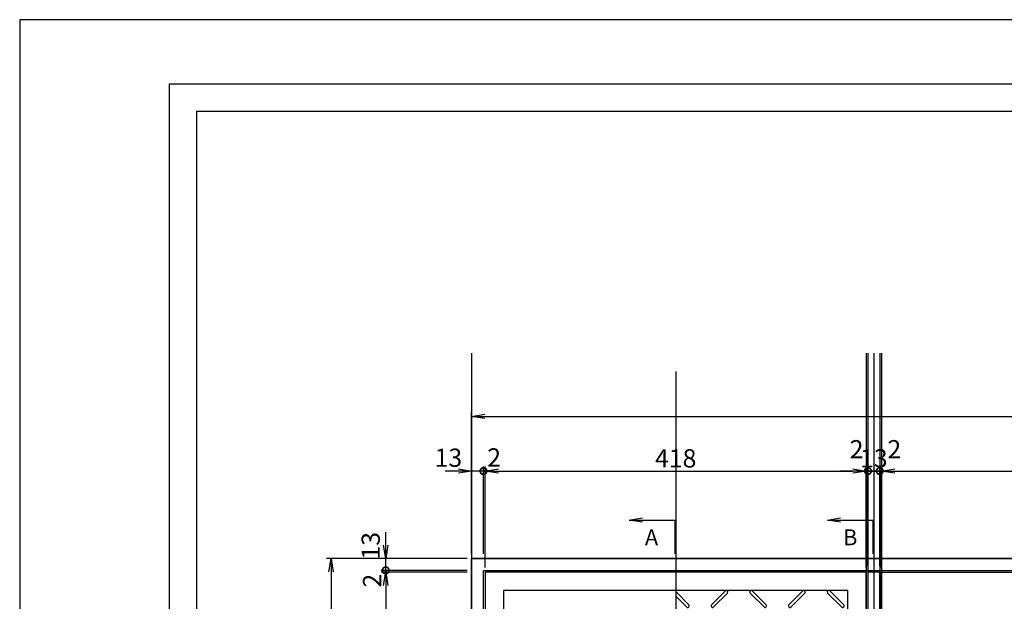
# Model space of a CAD drawing. Extents: x 84575 to 93052, y 31748 to 34724.
# Drawn here: x 84575 to 85656, y 34079 to 34718 of the extents above; entities that cross this region are included whole.
import ezdxf
from ezdxf.enums import TextEntityAlignment as Align

# ---------------------------------------------------------------- set-up
doc = ezdxf.new("R2010")
doc.units = 0
doc.header["$PDMODE"] = 34
doc.layers.get('0').update_dxf_attribs({"linetype": 'CONTINUOUS'})
doc.layers.get('DEFPOINTS').update_dxf_attribs({"color": 8, "linetype": 'CONTINUOUS'})
for name, color, linetype in [('D-STR-DIM', 7, 'CONTINUOUS'), ('sunpou', 1, 'CONTINUOUS'), ('その他', 7, 'CONTINUOUS'), ('図面枠等', 7, 'CONTINUOUS'), ('枠', 4, 'CONTINUOUS'), ('梁', 40, 'CONTINUOUS'), ('模様', 3, 'CONTINUOUS'), ('蓋', 6, 'CONTINUOUS')]:
    doc.layers.add(name, color=color, linetype=linetype)
doc.styles.get("Standard").update_dxf_attribs({"font": 'ROMANS.SHX', "width": 0.8, "bigfont": 'extfont.shx'})
doc.dimstyles.new('NS1-10', dxfattribs={"dimscale": 5, "dimtxt": 4, "dimasz": 2.9, "dimexe": 1, "dimexo": 1, "dimgap": 0.8, "dimtad": 3, "dimdec": 8, "dimdsep": 46, "dimtxsty": 'STANDARD', "dimblk": 'OPEN', "dimcen": 0.09, "dimclrd": 1, "dimclre": 1, "dimclrt": 7, "dimadec": 0, "dimazin": 2, "dimtfac": 1, "dimtdec": 8, "dimtix": 1, "dimtmove": 2, "dimatfit": 1, "dimldrblk": 'OPEN', "dimfxl": 1, "dimtolj": 1, "dimtzin": 0, "dimlwd": -1, "dimlwe": -1, "dimarcsym": 0})

# ---------------------------------------------------------------- blocks, each defined once
blk = doc.blocks.new('_DotSmall')
at = {"layer": 'sunpou', "color": 0, "const_width": 0.5}
blk.add_lwpolyline([(-0.0625, 0, 1), (0.0625, 0, 1)], format="xyb", close=True, dxfattribs=at)
blk = doc.blocks.new('_OPEN')
at = {"color": 0, "linetype": 'ByBlock'}
for p, q in [((-1, 0.167), (0, 0)), ((0, 0), (-1, -0.167)), ((0, 0), (-1, 0))]:
    blk.add_line(p, q, dxfattribs=at)
blk = doc.blocks.new('*D5')
at = {"layer": 'DEFPOINTS', "color": 0, "lineweight": -2, "transparency": 16777216}
for p in [(85071.1, 34222.3), (85071.1, 34126.3), (85084.1, 34126.3)]:
    blk.add_point(p, dxfattribs=at)
at = {"layer": 'sunpou', "color": 1, "transparency": 16777216}
for p, q in [((85056.6, 34222.3), (85042.1, 34222.3)), ((85071.1, 34131.3), (85071.1, 34227.3)), ((85084.1, 34222.3), (85071.1, 34222.3)), ((85084.1, 34131.3), (85084.1, 34227.3)), ((85084.1, 34222.3), (85098.6, 34222.3))]:
    blk.add_line(p, q, dxfattribs=at)
at = {"layer": 'sunpou', "color": 1, "transparency": 16777216, "xscale": 14.5, "yscale": 14.5, "zscale": 14.5}
blk.add_blockref('_OPEN', (85071.1, 34222.3), dxfattribs=at)
at = {"layer": 'sunpou', "color": 1, "transparency": 16777216, "xscale": 14.5, "yscale": 14.5, "zscale": 14.5, "rotation": 180}
blk.add_blockref('_DotSmall', (85084.1, 34222.3), dxfattribs=at)
at = {"layer": 'sunpou', "color": 7, "lineweight": -2, "transparency": 16777216, "insert": (85045.6, 34237), "char_height": 20, "attachment_point": 5}
blk.add_mtext('\\A1;13', dxfattribs=at)
blk = doc.blocks.new('*D6')
at = {"layer": 'DEFPOINTS', "color": 0, "lineweight": -2, "transparency": 16777216}
for p in [(85084.1, 34222.3), (85084.1, 34126.3), (85086.1, 34126.3)]:
    blk.add_point(p, dxfattribs=at)
at = {"layer": 'sunpou', "color": 1, "transparency": 16777216}
for p, q in [((85084.1, 34222.3), (85069.6, 34222.3)), ((85084.1, 34131.3), (85084.1, 34227.3)), ((85086.1, 34222.3), (85084.1, 34222.3)), ((85086.1, 34131.3), (85086.1, 34227.3)), ((85100.6, 34222.3), (85115.1, 34222.3))]:
    blk.add_line(p, q, dxfattribs=at)
at = {"layer": 'sunpou', "color": 1, "transparency": 16777216, "xscale": 14.5, "yscale": 14.5, "zscale": 14.5}
blk.add_blockref('_DotSmall', (85084.1, 34222.3), dxfattribs=at)
at = {"layer": 'sunpou', "color": 1, "transparency": 16777216, "xscale": 14.5, "yscale": 14.5, "zscale": 14.5, "rotation": 180}
blk.add_blockref('_OPEN', (85086.1, 34222.3), dxfattribs=at)
at = {"layer": 'sunpou', "color": 7, "lineweight": -2, "transparency": 16777216, "insert": (85095.8, 34237.3), "char_height": 20, "attachment_point": 5}
blk.add_mtext('\\A1;2', dxfattribs=at)
blk = doc.blocks.new('*D9')
at = {"layer": 'DEFPOINTS', "color": 0, "lineweight": -2, "transparency": 16777216}
for p in [(86389.1, 34282.3), (85071.1, 34126.3), (86389.1, 34126.3)]:
    blk.add_point(p, dxfattribs=at)
at = {"layer": 'sunpou', "color": 1, "transparency": 16777216}
for p, q in [((85071.1, 34131.3), (85071.1, 34287.3)), ((86389.1, 34131.3), (86389.1, 34287.3)), ((85085.6, 34282.3), (86374.6, 34282.3))]:
    blk.add_line(p, q, dxfattribs=at)
at = {"layer": 'sunpou', "color": 1, "transparency": 16777216, "xscale": 14.5, "yscale": 14.5, "zscale": 14.5, "rotation": 180}
blk.add_blockref('_OPEN', (85071.1, 34282.3), dxfattribs=at)
at = {"layer": 'sunpou', "color": 1, "transparency": 16777216, "xscale": 14.5, "yscale": 14.5, "zscale": 14.5}
blk.add_blockref('_OPEN', (86389.1, 34282.3), dxfattribs=at)
at = {"layer": 'sunpou', "color": 7, "lineweight": -2, "transparency": 16777216, "insert": (85730.1, 34296.3), "char_height": 20, "attachment_point": 5}
blk.add_mtext('\\A1;1318', dxfattribs=at)
blk = doc.blocks.new('*D10')
at = {"layer": 'DEFPOINTS', "color": 0, "lineweight": -2, "transparency": 16777216}
for p in [(84976.8, 34126.3), (85071.1, 34126.3), (85071.1, 34113.3)]:
    blk.add_point(p, dxfattribs=at)
at = {"layer": 'sunpou', "color": 1, "transparency": 16777216}
for p, q in [((84976.8, 34140.8), (84976.8, 34155.3)), ((85066.1, 34126.3), (84971.8, 34126.3)), ((84976.8, 34113.3), (84976.8, 34126.3)), ((85066.1, 34113.3), (84971.8, 34113.3)), ((84976.8, 34113.3), (84976.8, 34098.8))]:
    blk.add_line(p, q, dxfattribs=at)
at = {"layer": 'sunpou', "color": 1, "transparency": 16777216, "xscale": 14.5, "yscale": 14.5, "zscale": 14.5}
for name, p, rotation in [('_OPEN', (84976.8, 34126.3), 270), ('_DotSmall', (84976.8, 34113.3), 90)]:
    blk.add_blockref(name, p, dxfattribs=dict(at, rotation=rotation))
at = {"layer": 'sunpou', "color": 7, "lineweight": -2, "transparency": 16777216, "insert": (84960.3, 34140.3), "char_height": 20, "attachment_point": 5, "rotation": 90}
blk.add_mtext('\\A1;13', dxfattribs=at)
blk = doc.blocks.new('*D11')
at = {"layer": 'DEFPOINTS', "color": 0, "lineweight": -2, "transparency": 16777216}
for p in [(84976.8, 34113.3), (85071.1, 34113.3), (85071.1, 34111.3)]:
    blk.add_point(p, dxfattribs=at)
at = {"layer": 'sunpou', "color": 1, "transparency": 16777216}
for p, q in [((84976.8, 34113.3), (84976.8, 34127.8)), ((85066.1, 34113.3), (84971.8, 34113.3)), ((85066.1, 34111.3), (84971.8, 34111.3)), ((84976.8, 34111.3), (84976.8, 34113.3)), ((84976.8, 34096.8), (84976.8, 34082.3))]:
    blk.add_line(p, q, dxfattribs=at)
at = {"layer": 'sunpou', "color": 1, "transparency": 16777216, "xscale": 14.5, "yscale": 14.5, "zscale": 14.5}
for name, p, rotation in [('_DotSmall', (84976.8, 34113.3), 270), ('_OPEN', (84976.8, 34111.3), 90)]:
    blk.add_blockref(name, p, dxfattribs=dict(at, rotation=rotation))
at = {"layer": 'sunpou', "color": 7, "lineweight": -2, "transparency": 16777216, "insert": (84961.8, 34102), "char_height": 20, "attachment_point": 5, "rotation": 90}
blk.add_mtext('\\A1;2', dxfattribs=at)
blk = doc.blocks.new('*D12')
at = {"layer": 'DEFPOINTS', "color": 0, "lineweight": -2, "transparency": 16777216}
for p in [(85071.1, 34111.3), (84976.8, 33231.3), (85071.1, 33231.3)]:
    blk.add_point(p, dxfattribs=at)
at = {"layer": 'sunpou', "color": 1, "transparency": 16777216}
for p, q in [((85066.1, 34111.3), (84971.8, 34111.3)), ((84976.8, 34096.8), (84976.8, 33245.8)), ((85066.1, 33231.3), (84971.8, 33231.3))]:
    blk.add_line(p, q, dxfattribs=at)
at = {"layer": 'sunpou', "color": 1, "transparency": 16777216, "xscale": 14.5, "yscale": 14.5, "zscale": 14.5}
for p, rotation in [((84976.8, 34111.3), 90), ((84976.8, 33231.3), 270)]:
    blk.add_blockref('_OPEN', p, dxfattribs=dict(at, rotation=rotation))
at = {"layer": 'sunpou', "color": 7, "lineweight": -2, "transparency": 16777216, "insert": (84962.8, 33671.3), "char_height": 20, "attachment_point": 5, "rotation": 90}
blk.add_mtext('\\A1;880', dxfattribs=at)
blk = doc.blocks.new('*D21')
at = {"layer": 'DEFPOINTS', "color": 0, "lineweight": -2, "ltscale": 100, "transparency": 16777216}
for p in [(85504.1, 34222.3), (85086.1, 34111.3), (85504.1, 34111.3)]:
    blk.add_point(p, dxfattribs=at)
at = {"layer": 'sunpou', "color": 1, "ltscale": 100, "transparency": 16777216}
for p, q in [((85086.1, 34116.3), (85086.1, 34227.3)), ((85100.6, 34222.3), (85489.6, 34222.3)), ((85504.1, 34116.3), (85504.1, 34227.3))]:
    blk.add_line(p, q, dxfattribs=at)
at = {"layer": 'sunpou', "color": 1, "ltscale": 100, "transparency": 16777216, "xscale": 14.5, "yscale": 14.5, "zscale": 14.5, "rotation": 180}
blk.add_blockref('_OPEN', (85086.1, 34222.3), dxfattribs=at)
at = {"layer": 'sunpou', "color": 1, "ltscale": 100, "transparency": 16777216, "xscale": 14.5, "yscale": 14.5, "zscale": 14.5}
blk.add_blockref('_OPEN', (85504.1, 34222.3), dxfattribs=at)
at = {"layer": 'sunpou', "color": 7, "lineweight": -2, "ltscale": 100, "transparency": 16777216, "insert": (85295.1, 34236.3), "char_height": 20, "attachment_point": 5}
blk.add_mtext('\\A1;418', dxfattribs=at)
blk = doc.blocks.new('*D22')
at = {"layer": 'DEFPOINTS', "color": 0, "lineweight": -2, "transparency": 16777216}
for p in [(85506.1, 34222.3), (85504.1, 34113.3), (85506.1, 34113.3)]:
    blk.add_point(p, dxfattribs=at)
at = {"layer": 'sunpou', "color": 1, "transparency": 16777216}
for p, q in [((85489.6, 34222.3), (85475.1, 34222.3)), ((85504.1, 34118.3), (85504.1, 34227.3)), ((85504.1, 34222.3), (85506.1, 34222.3)), ((85506.1, 34118.3), (85506.1, 34227.3)), ((85506.1, 34222.3), (85520.6, 34222.3))]:
    blk.add_line(p, q, dxfattribs=at)
at = {"layer": 'sunpou', "color": 1, "transparency": 16777216, "xscale": 14.5, "yscale": 14.5, "zscale": 14.5}
blk.add_blockref('_OPEN', (85504.1, 34222.3), dxfattribs=at)
at = {"layer": 'sunpou', "color": 1, "transparency": 16777216, "xscale": 14.5, "yscale": 14.5, "zscale": 14.5, "rotation": 180}
blk.add_blockref('_DotSmall', (85506.1, 34222.3), dxfattribs=at)
at = {"layer": 'sunpou', "color": 7, "lineweight": -2, "transparency": 16777216, "insert": (85493.7, 34246.3), "char_height": 20, "attachment_point": 5}
blk.add_mtext('\\A1;2', dxfattribs=at)
blk = doc.blocks.new('*D25')
at = {"layer": 'DEFPOINTS', "color": 0, "lineweight": -2, "transparency": 16777216}
for p in [(85071.1, 34126.3), (84916.8, 33216.3), (85071.1, 33216.3)]:
    blk.add_point(p, dxfattribs=at)
at = {"layer": 'sunpou', "color": 1, "transparency": 16777216}
for p, q in [((85066.1, 34126.3), (84911.8, 34126.3)), ((84916.8, 34111.8), (84916.8, 33230.8)), ((85066.1, 33216.3), (84911.8, 33216.3))]:
    blk.add_line(p, q, dxfattribs=at)
at = {"layer": 'sunpou', "color": 1, "transparency": 16777216, "xscale": 14.5, "yscale": 14.5, "zscale": 14.5}
for p, rotation in [((84916.8, 34126.3), 90), ((84916.8, 33216.3), 270)]:
    blk.add_blockref('_OPEN', p, dxfattribs=dict(at, rotation=rotation))
at = {"layer": 'sunpou', "color": 7, "transparency": 16777216, "insert": (84902.8, 33671.3), "char_height": 20, "attachment_point": 5, "rotation": 90}
blk.add_mtext('\\A1;910', dxfattribs=at)
blk = doc.blocks.new('*D68')
at = {"layer": 'DEFPOINTS', "color": 0, "lineweight": -2, "transparency": 16777216}
for p in [(85519.1, 34222.3), (85519.1, 34113.3), (85521.1, 34113.3)]:
    blk.add_point(p, dxfattribs=at)
at = {"layer": 'sunpou', "color": 1, "transparency": 16777216}
for p, q in [((85519.1, 34222.3), (85504.6, 34222.3)), ((85519.1, 34118.3), (85519.1, 34227.3)), ((85521.1, 34222.3), (85519.1, 34222.3)), ((85521.1, 34118.3), (85521.1, 34227.3)), ((85535.6, 34222.3), (85550.1, 34222.3))]:
    blk.add_line(p, q, dxfattribs=at)
at = {"layer": 'sunpou', "color": 1, "transparency": 16777216, "xscale": 14.5, "yscale": 14.5, "zscale": 14.5}
blk.add_blockref('_DotSmall', (85519.1, 34222.3), dxfattribs=at)
at = {"layer": 'sunpou', "color": 1, "transparency": 16777216, "xscale": 14.5, "yscale": 14.5, "zscale": 14.5, "rotation": 180}
blk.add_blockref('_OPEN', (85521.1, 34222.3), dxfattribs=at)
at = {"layer": 'sunpou', "color": 7, "lineweight": -2, "transparency": 16777216, "insert": (85535.1, 34246.3), "char_height": 20, "attachment_point": 5}
blk.add_mtext('\\A1;2', dxfattribs=at)
blk = doc.blocks.new('*D69')
at = {"layer": 'DEFPOINTS', "color": 0, "lineweight": -2, "ltscale": 100, "transparency": 16777216}
for p in [(85519.1, 34222.3), (85506.1, 34113.3), (85519.1, 34113.3)]:
    blk.add_point(p, dxfattribs=at)
at = {"layer": 'sunpou', "color": 1, "ltscale": 100, "transparency": 16777216}
for p, q in [((85506.1, 34222.3), (85491.6, 34222.3)), ((85506.1, 34118.3), (85506.1, 34227.3)), ((85506.1, 34222.3), (85519.1, 34222.3)), ((85519.1, 34118.3), (85519.1, 34227.3)), ((85519.1, 34222.3), (85533.6, 34222.3))]:
    blk.add_line(p, q, dxfattribs=at)
at = {"layer": 'sunpou', "color": 7, "lineweight": -2, "ltscale": 100, "transparency": 16777216, "insert": (85512.6, 34236.3), "char_height": 20, "attachment_point": 5}
blk.add_mtext('\\A1;13', dxfattribs=at)
blk = doc.blocks.new('_None')
blk = doc.blocks.new('*D90')
at = {"layer": 'DEFPOINTS', "color": 0, "lineweight": -2, "ltscale": 100, "transparency": 16777216}
for p in [(85939.1, 34222.3), (85521.1, 34111.3), (85939.1, 34111.3)]:
    blk.add_point(p, dxfattribs=at)
at = {"layer": 'sunpou', "color": 1, "ltscale": 100, "transparency": 16777216}
for p, q in [((85521.1, 34116.3), (85521.1, 34227.3)), ((85535.6, 34222.3), (85924.6, 34222.3)), ((85939.1, 34116.3), (85939.1, 34227.3))]:
    blk.add_line(p, q, dxfattribs=at)
at = {"layer": 'sunpou', "color": 1, "ltscale": 100, "transparency": 16777216, "xscale": 14.5, "yscale": 14.5, "zscale": 14.5, "rotation": 180}
blk.add_blockref('_OPEN', (85521.1, 34222.3), dxfattribs=at)
at = {"layer": 'sunpou', "color": 1, "ltscale": 100, "transparency": 16777216, "xscale": 14.5, "yscale": 14.5, "zscale": 14.5}
blk.add_blockref('_OPEN', (85939.1, 34222.3), dxfattribs=at)
at = {"layer": 'sunpou', "color": 7, "lineweight": -2, "ltscale": 100, "transparency": 16777216, "insert": (85730.1, 34236.3), "char_height": 20, "attachment_point": 5}
blk.add_mtext('\\A1;418', dxfattribs=at)
blk = doc.blocks.new('取っ手上')
at = {"layer": 'DEFPOINTS', "linetype": 'Continuous'}
for p, q in [((0, 40), (0, -40)), ((25, 0), (-25, 0))]:
    blk.add_line(p, q, dxfattribs=at)
at = {"layer": 'その他', "color": 2, "linetype": 'Continuous'}
for p, q in [((-16, 40), (16, 40)), ((-16, 35), (16, 35)), ((-25, 31), (-25, -31)), ((-20, 31), (-20, -31)), ((-20, 30), (20, 30)), ((20, 31), (20, -31)), ((25, 31), (25, -31)), ((20, 4.5), (-20, 4.5)), ((20, -4.5), (-20, -4.5)), ((-20, -30), (20, -30)), ((-16, -35), (16, -35)), ((-16, -40), (16, -40))]:
    blk.add_line(p, q, dxfattribs=at)
for centre, radius, start, end in [((-16, 31), 9, 90, 180), ((-16, 31), 4, 90, 180), ((16, 31), 9, 0, 90), ((16, 31), 4, 0, 90), ((-16, -31), 9, 180, 270), ((-16, -31), 4, 180, 270), ((16, -31), 9, 270, 0), ((16, -31), 4, 270, 0)]:
    blk.add_arc(centre, radius, start, end, dxfattribs=at)
blk = doc.blocks.new('4188D平')
at = {"layer": '模様', "color": 3}
for p, q in [((35.8, 393.4), (20.5, 378.1)), ((38.2, 391), (22.9, 375.7)), ((63, 391), (78.3, 375.7)), ((65.4, 393.4), (80.7, 378.1)), ((120.8, 393.4), (105.5, 378.1)), ((123.2, 391), (107.9, 375.7)), ((148, 391), (163.3, 375.7)), ((150.4, 393.4), (165.7, 378.1)), ((205.8, 393.4), (190.5, 378.1)), ((208.2, 391), (192.9, 375.7)), ((233, 391), (248.3, 375.7)), ((235.4, 393.4), (250.7, 378.1)), ((290.8, 393.4), (275.5, 378.1)), ((293.2, 391), (277.9, 375.7)), ((318, 391), (333.3, 375.7)), ((320.4, 393.4), (335.7, 378.1)), ((375.8, 393.4), (360.5, 378.1)), ((378.2, 391), (362.9, 375.7)), ((403, 391), (418.3, 375.7)), ((405.4, 393.4), (420.7, 378.1)), ((35.8, 333.2), (20.5, 348.5)), ((38.2, 335.6), (22.9, 350.9)), ((63, 335.6), (78.3, 350.9)), ((65.4, 333.2), (80.7, 348.5)), ((120.8, 333.2), (105.5, 348.5)), ((123.2, 335.6), (107.9, 350.9)), ((148, 335.6), (163.3, 350.9)), ((150.4, 333.2), (165.7, 348.5)), ((205.8, 333.2), (190.5, 348.5)), ((208.2, 335.6), (192.9, 350.9)), ((233, 335.6), (248.3, 350.9)), ((235.4, 333.2), (250.7, 348.5)), ((290.8, 333.2), (275.5, 348.5)), ((293.2, 335.6), (277.9, 350.9)), ((318, 335.6), (333.3, 350.9)), ((320.4, 333.2), (335.7, 348.5)), ((375.8, 333.2), (360.5, 348.5)), ((378.2, 335.6), (362.9, 350.9)), ((403, 335.6), (418.3, 350.9)), ((405.4, 333.2), (420.7, 348.5)), ((35.8, 308.4), (20.5, 293.1)), ((38.2, 306), (22.9, 290.7)), ((63, 306), (78.3, 290.7)), ((65.4, 308.4), (80.7, 293.1)), ((120.8, 308.4), (105.5, 293.1)), ((123.2, 306), (107.9, 290.7)), ((148, 306), (155, 299)), ((150.4, 308.4), (159.8, 299)), ((205.8, 308.4), (190.5, 293.1)), ((208.2, 306), (192.9, 290.7)), ((233, 306), (248.3, 290.7)), ((235.4, 308.4), (250.7, 293.1)), ((290.8, 308.4), (275.5, 293.1)), ((293.2, 306), (277.9, 290.7)), ((318, 306), (333.3, 290.7)), ((320.4, 308.4), (335.7, 293.1)), ((375.8, 308.4), (360.5, 293.1)), ((378.2, 306), (362.9, 290.7)), ((403, 306), (418.3, 290.7)), ((405.4, 308.4), (420.7, 293.1)), ((35.8, 248.2), (20.5, 263.5)), ((38.2, 250.6), (22.9, 265.9)), ((63, 250.6), (78.3, 265.9)), ((65.4, 248.2), (80.7, 263.5)), ((120, 249), (105.5, 263.5)), ((123.2, 250.6), (107.9, 265.9)), ((205.8, 248.2), (190.5, 263.5)), ((208.2, 250.6), (192.9, 265.9)), ((233, 250.6), (248.3, 265.9)), ((235.4, 248.2), (250.7, 263.5)), ((290.8, 248.2), (275.5, 263.5)), ((293.2, 250.6), (277.9, 265.9)), ((318, 250.6), (333.3, 265.9)), ((320.4, 248.2), (335.7, 263.5)), ((375.8, 248.2), (360.5, 263.5)), ((378.2, 250.6), (362.9, 265.9)), ((403, 250.6), (418.3, 265.9)), ((405.4, 248.2), (420.7, 263.5)), ((35.8, 223.4), (21.4, 209)), ((38.2, 221), (26.2, 209)), ((65.2, 223.6), (79.8, 209)), ((205.8, 223.4), (190.5, 208.1)), ((208.2, 221), (196.2, 209)), ((233, 221), (245, 209)), ((235.4, 223.4), (250.7, 208.1)), ((290.8, 223.4), (275.5, 208.1)), ((293.2, 221), (281.2, 209)), ((318, 221), (330, 209)), ((320.4, 223.4), (334.8, 209)), ((375.8, 223.4), (360.5, 208.1)), ((378.2, 221), (366.2, 209)), ((403, 221), (415, 209)), ((403, 221), (415, 209)), ((405.4, 223.4), (420.7, 208.1)), ((405.4, 223.4), (419.8, 209)), ((68.3, 215.7), (75, 209))]:
    blk.add_line(p, q, dxfattribs=at)
for centre in [(50.6, 363.3), (135.6, 363.3), (220.6, 363.3), (305.6, 363.3), (390.6, 363.3), (93.1, 320.8), (178.1, 320.8), (263.1, 320.8), (348.1, 320.8), (433.1, 320.8), (50.6, 278.3), (220.6, 278.3), (305.6, 278.3), (390.6, 278.3), (263.1, 235.8), (348.1, 235.8), (433.1, 235.8)]:
    blk.add_circle(centre, 7.5, dxfattribs=at)
for centre, radius, start, end in [((37, 392.2), 1.7, 315, 135), ((64.2, 392.2), 1.7, 45, 225), ((122, 392.2), 1.7, 315, 135), ((149.2, 392.2), 1.7, 45, 225), ((207, 392.2), 1.7, 315, 135), ((234.2, 392.2), 1.7, 45, 225), ((292, 392.2), 1.7, 315, 135), ((319.2, 392.2), 1.7, 45, 225), ((377, 392.2), 1.7, 315, 135), ((404.2, 392.2), 1.7, 45, 225), ((21.7, 376.9), 1.7, 135, 315), ((79.5, 376.9), 1.7, 225, 45), ((106.7, 376.9), 1.7, 135, 315), ((164.5, 376.9), 1.7, 225, 45), ((191.7, 376.9), 1.7, 135, 315), ((249.5, 376.9), 1.7, 225, 45), ((276.7, 376.9), 1.7, 135, 315), ((334.5, 376.9), 1.7, 225, 45), ((361.7, 376.9), 1.7, 135, 315), ((419.5, 376.9), 1.7, 225, 45), ((21.7, 349.7), 1.7, 45, 225), ((79.5, 349.7), 1.7, 315, 135), ((106.7, 349.7), 1.7, 45, 225), ((164.5, 349.7), 1.7, 315, 135), ((191.7, 349.7), 1.7, 45, 225), ((249.5, 349.7), 1.7, 315, 135), ((276.7, 349.7), 1.7, 45, 225), ((334.5, 349.7), 1.7, 315, 135), ((361.7, 349.7), 1.7, 45, 225), ((419.5, 349.7), 1.7, 315, 135), ((37, 334.4), 1.7, 225, 45), ((64.2, 334.4), 1.7, 135, 315), ((122, 334.4), 1.7, 225, 45), ((149.2, 334.4), 1.7, 135, 315), ((207, 334.4), 1.7, 225, 45), ((234.2, 334.4), 1.7, 135, 315), ((292, 334.4), 1.7, 225, 45), ((319.2, 334.4), 1.7, 135, 315), ((377, 334.4), 1.7, 225, 45), ((404.2, 334.4), 1.7, 135, 315), ((37, 307.2), 1.7, 315, 135), ((64.2, 307.2), 1.7, 45, 225), ((122, 307.2), 1.7, 315, 135), ((149.2, 307.2), 1.7, 45, 225), ((207, 307.2), 1.7, 315, 135), ((234.2, 307.2), 1.7, 45, 225), ((292, 307.2), 1.7, 315, 135), ((319.2, 307.2), 1.7, 45, 225), ((377, 307.2), 1.7, 315, 135), ((404.2, 307.2), 1.7, 45, 225), ((21.7, 291.9), 1.7, 135, 315), ((79.5, 291.9), 1.7, 225, 45), ((106.7, 291.9), 1.7, 135, 315), ((191.7, 291.9), 1.7, 135, 315), ((249.5, 291.9), 1.7, 225, 45), ((276.7, 291.9), 1.7, 135, 315), ((334.5, 291.9), 1.7, 225, 45), ((361.7, 291.9), 1.7, 135, 315), ((419.5, 291.9), 1.7, 225, 45), ((135.6, 278.3), 7.5, 94.487, 265.513), ((21.7, 264.7), 1.7, 45, 225), ((79.5, 264.7), 1.7, 315, 135), ((106.7, 264.7), 1.7, 45, 225), ((191.7, 264.7), 1.7, 45, 225), ((249.5, 264.7), 1.7, 315, 135), ((276.7, 264.7), 1.7, 45, 225), ((334.5, 264.7), 1.7, 315, 135), ((361.7, 264.7), 1.7, 45, 225), ((419.5, 264.7), 1.7, 315, 135), ((37, 249.4), 1.7, 225, 45), ((64.2, 249.4), 1.7, 135, 315), ((122, 249.4), 1.7, 332.8189, 45), ((207, 249.4), 1.7, 225, 45), ((234.2, 249.4), 1.7, 135, 315), ((292, 249.4), 1.7, 225, 45), ((319.2, 249.4), 1.7, 135, 315), ((377, 249.4), 1.7, 225, 45), ((404.2, 249.4), 1.7, 135, 315), ((37, 222.2), 1.7, 315, 135), ((64.2, 222.2), 1.7, 45, 225), ((207, 222.2), 1.7, 315, 135), ((234.2, 222.2), 1.7, 45, 225), ((292, 222.2), 1.7, 315, 135), ((319.2, 222.2), 1.7, 45, 225), ((377, 222.2), 1.7, 315, 135), ((404.2, 222.2), 1.7, 45, 225), ((404.2, 222.2), 1.7, 45, 225)]:
    blk.add_arc(centre, radius, start, end, dxfattribs=at)
at = {"layer": '蓋', "lineweight": -2}
for p, q in [((135, 119), (135, 299)), ((185, 299), (135, 299)), ((140, 124), (140, 294)), ((180, 294), (140, 294)), ((180, 294), (180, 124)), ((185, 299), (185, 119)), ((705, 289), (705, 129)), ((705, 289), (745, 289)), ((710, 284), (710, 134)), ((710, 284), (740, 284)), ((740, 134), (740, 284)), ((745, 129), (745, 289)), ((710, 134), (740, 134)), ((185, 119), (135, 119)), ((180, 124), (140, 124)), ((705, 129), (745, 129))]:
    blk.add_line(p, q, dxfattribs=at)
at = {"layer": '蓋', "linetype": 'Continuous'}
for points in [[(0, 0), (880, 0), (880, 418), (0, 418)], [(20, 20), (860, 20), (860, 398), (20, 398)]]:
    blk.add_lwpolyline(points, close=True, dxfattribs=at)
at = {"layer": '蓋', "linetype": 'Continuous', "ltscale": 0.2}
for centre in [(56, 209), (824, 209)]:
    blk.add_circle(centre, 14, dxfattribs=at)
at = {"layer": '蓋', "linetype": 'Continuous'}
for centre in [(56, 209), (824, 209)]:
    blk.add_circle(centre, 8, dxfattribs=at)
for p in [(105, 209), (775, 209)]:
    blk.add_blockref('取っ手上', p, dxfattribs=at)
at = {"layer": '蓋', "lineweight": -2}
for s, p in [('SANRITSU', (725, 209)), ('SR-4188B', (160, 209))]:
    blk.add_text(s, height=20, rotation=90, dxfattribs=at).set_placement(p, align=Align.MIDDLE)

msp = doc.modelspace()

# ---------------------------------------------------------------- linework, layer by layer
at = {"layer": 'DEFPOINTS', "lineweight": -2}
for p, q in [((85071.09727286, 34351.61440838), (85071.09727286, 32172.52265715)), ((85504.09727286, 34351.61440838), (85504.09727286, 32172.52265715)), ((85506.09727286, 34351.61440838), (85506.09727286, 32172.52265715)), ((85512.59727286, 34351.61440838), (85512.59727286, 32172.52265715)), ((85519.09727286, 34351.61440838), (85519.09727286, 32172.52265715)), ((85521.09727286, 34351.61440838), (85521.09727286, 32172.52265715)), ((85295.09727286, 34331.61440838), (85295.09727286, 32152.52265715))]:
    msp.add_line(p, q, dxfattribs=at)
msp.add_lwpolyline([(84574.98484406, 31747.83992638), (88774.98484406, 31747.83992638), (88774.98484406, 34717.83992638), (84574.98484406, 34717.83992638)], close=True, dxfattribs=at)
at = {"layer": 'sunpou'}
for p, q in [((85244.0596306, 34168.54617915), (85294.0596306, 34168.54617915)), ((85294.0596306, 34168.54617915), (85294.0596306, 34131.34253434)), ((85461.59727286, 34168.54617915), (85511.59727286, 34168.54617915)), ((85511.59727286, 34168.54617915), (85511.59727286, 34131.34253434))]:
    msp.add_line(p, q, dxfattribs=at)
at = {"layer": '図面枠等', "color": 7, "linetype": 'Continuous'}
for p, q in [((84739.27027316, 31818.12316638), (84739.27027316, 34647.55668638)), ((84739.27027316, 34647.55668638), (88610.69941496, 34647.55668638)), ((84769.27027316, 31848.12316638), (84769.27027316, 34617.55668638)), ((84769.27027316, 34617.55668638), (88580.69941496, 34617.55668638))]:
    msp.add_line(p, q, dxfattribs=at)
at = {"layer": '枠', "color": 30, "lineweight": -2}
msp.add_lwpolyline([(85071.09727286, 34126.34253434), (86389.09727286, 34126.34253434), (86389.09727286, 33216.34253434), (85071.09727286, 33216.34253434)], close=True, dxfattribs=at)
at = {"layer": '枠', "lineweight": -2}
for points in [[(85071.09727286, 34126.34253434), (85071.09727286, 33216.34253434), (86389.09727286, 33216.34253434), (86389.09727286, 34126.34253434)], [(85084.09727286, 34113.34253434), (86376.09727286, 34113.34253434), (86376.09727286, 33229.34253434), (85084.09727286, 33229.34253434)]]:
    msp.add_lwpolyline(points, close=True, dxfattribs=at)
at = {"layer": '梁', "lineweight": -2, "ltscale": 100}
msp.add_lwpolyline([(85519.09727286, 34111.34253434), (85506.09727286, 34111.34253434), (85506.09727286, 33231.34253434), (85519.09727286, 33231.34253434)], close=True, dxfattribs=at)
at = {"layer": '蓋', "lineweight": -2}
msp.add_lwpolyline([(85521.09727286, 34111.34253434), (85939.09727286, 34111.34253434), (85939.09727286, 33231.34253434), (85521.09727286, 33231.34253434)], close=True, dxfattribs=at)

# ---------------------------------------------------------------- block references
at = {"layer": '模様', "lineweight": -2, "rotation": 270}
msp.add_blockref('4188D平', (85086.09727286, 34111.34253434), dxfattribs=at)

# ---------------------------------------------------------------- texts
at = {"layer": 'sunpou', "color": 7}
for s, p in [('A', (85261.3076642, 34140.83525489)), ('B', (85478.84530647, 34140.83525489))]:
    msp.add_text(s, height=17.5, dxfattribs=at).set_placement(p)

# ---------------------------------------------------------------- dimensions: what is measured, and where the dimension line sits
at = {"layer": 'sunpou', "lineweight": -2}
for base, p1, p2, override, picture, middle in [((86389.0972728627, 34282.3425343436), (85071.0972728627, 34126.3425343436), (86389.0972728627, 34126.3425343436), {"dimtmove": 0}, '*D9', (85730.0972728627, 34282.3425343436)), ((85506.09727286, 34222.34253434), (85504.09727286, 34113.34253434), (85506.09727286, 34113.34253434), {"dimblk1": 'OPEN', "dimblk2": 'DotSmall', "dimsah": 1}, '*D22', (85493.673976, 34246.34253434)), ((85071.0972728627, 34222.3425343436), (85084.0972728627, 34126.3425343436), (85071.0972728627, 34126.3425343436), {"dimblk1": 'DotSmall', "dimblk2": 'OPEN', "dimsah": 1}, '*D5', (85045.6464981522, 34236.9821439906)), ((85084.09727286, 34222.34253434), (85086.09727286, 34126.34253434), (85084.09727286, 34126.34253434), {"dimblk1": 'OPEN', "dimblk2": 'DotSmall', "dimsah": 1}, '*D6', (85095.77096286, 34237.30091137))]:
    dim = msp.add_linear_dim(base=base, p1=p1, p2=p2, dimstyle='NS1-10', override=override, dxfattribs=at)
    dim.commit()
    dim.dimension.update_dxf_attribs({"geometry": picture, "text_midpoint": middle, "dimtype": 160})
for base, p1, p2, angle, override, picture, middle in [((85519.09727286, 34222.34253434), (85521.09727286, 34113.34253434), (85519.09727286, 34113.34253434), 180, {"dimblk1": 'OPEN', "dimblk2": 'DotSmall', "dimsah": 1}, '*D68', (85535.09781553, 34246.34253434)), ((84976.7905387826, 34126.3425343436), (85071.0972728627, 34113.3425343436), (85071.0972728627, 34126.3425343436), 90, {"dimblk1": 'DotSmall', "dimblk2": 'OPEN', "dimsah": 1}, '*D10', (84960.2582591956, 34140.2792046818)), ((84976.79053878, 34113.34253434), (85071.09727286, 34111.34253434), (85071.09727286, 34113.34253434), 90, {"dimblk1": 'OPEN', "dimblk2": 'DotSmall', "dimsah": 1}, '*D11', (84961.79053878, 34101.95985363))]:
    dim = msp.add_linear_dim(base=base, p1=p1, p2=p2, angle=angle, dimstyle='NS1-10', override=override, dxfattribs=at)
    dim.commit()
    dim.dimension.update_dxf_attribs({"geometry": picture, "text_midpoint": middle, "dimtype": 160})
at = {"layer": 'sunpou', "lineweight": -2, "ltscale": 100}
for base, p1, p2, picture, middle in [((85504.0972728627, 34222.3425343436), (85086.0972728627, 34111.3425343436), (85504.0972728627, 34111.3425343436), '*D21', (85295.0972728627, 34236.3425343436)), ((85939.0972728627, 34222.3425343436), (85521.0972728627, 34111.3425343436), (85939.0972728627, 34111.3425343436), '*D90', (85730.0972728627, 34236.3425343436))]:
    dim = msp.add_linear_dim(base=base, p1=p1, p2=p2, dimstyle='NS1-10', dxfattribs=at)
    dim.commit()
    dim.dimension.update_dxf_attribs({"geometry": picture, "text_midpoint": middle})
dim = msp.add_linear_dim(base=(85519.0972728627, 34222.3425343436), p1=(85506.0972728627, 34113.3425343436), p2=(85519.0972728627, 34113.3425343436), dimstyle='NS1-10', override={"dimblk1": 'None', "dimblk2": 'None', "dimsah": 1}, dxfattribs=at)
dim.commit()
dim.dimension.update_dxf_attribs({"geometry": '*D69', "text_midpoint": (85512.5972728627, 34236.3425343436)})
at = {"layer": 'sunpou'}
dim = msp.add_linear_dim(base=(84916.7905387828, 33216.3425343436), p1=(85071.0972728627, 34126.3425343436), p2=(85071.0972728627, 33216.3425343436), angle=90, dimstyle='NS1-10', override={"dimtmove": 0}, dxfattribs=at)
dim.commit()
dim.dimension.update_dxf_attribs({"geometry": '*D25', "text_midpoint": (84916.7905387828, 33671.3425343436), "dimtype": 160})
at = {"layer": 'sunpou', "lineweight": -2}
dim = msp.add_linear_dim(base=(84976.7905387828, 33231.3425343436), p1=(85071.0972728627, 34111.3425343436), p2=(85071.0972728627, 33231.3425343436), angle=90, dimstyle='NS1-10', override={"dimtmove": 0}, dxfattribs=at)
dim.commit()
dim.dimension.update_dxf_attribs({"geometry": '*D12', "text_midpoint": (84962.7905387828, 33671.3425343435)})

# ---------------------------------------------------------------- leaders
at = {"layer": 'D-STR-DIM'}
for points in [[(85244.0596306, 34168.54617915), (85294.0596306, 34168.54617915)], [(85461.59727286, 34168.54617915), (85511.59727286, 34168.54617915)]]:
    msp.add_leader(points, dimstyle='NS1-10', override={"dimgap": 1, "dimtad": 1}, dxfattribs=at)

doc.saveas('drawing.dxf')
